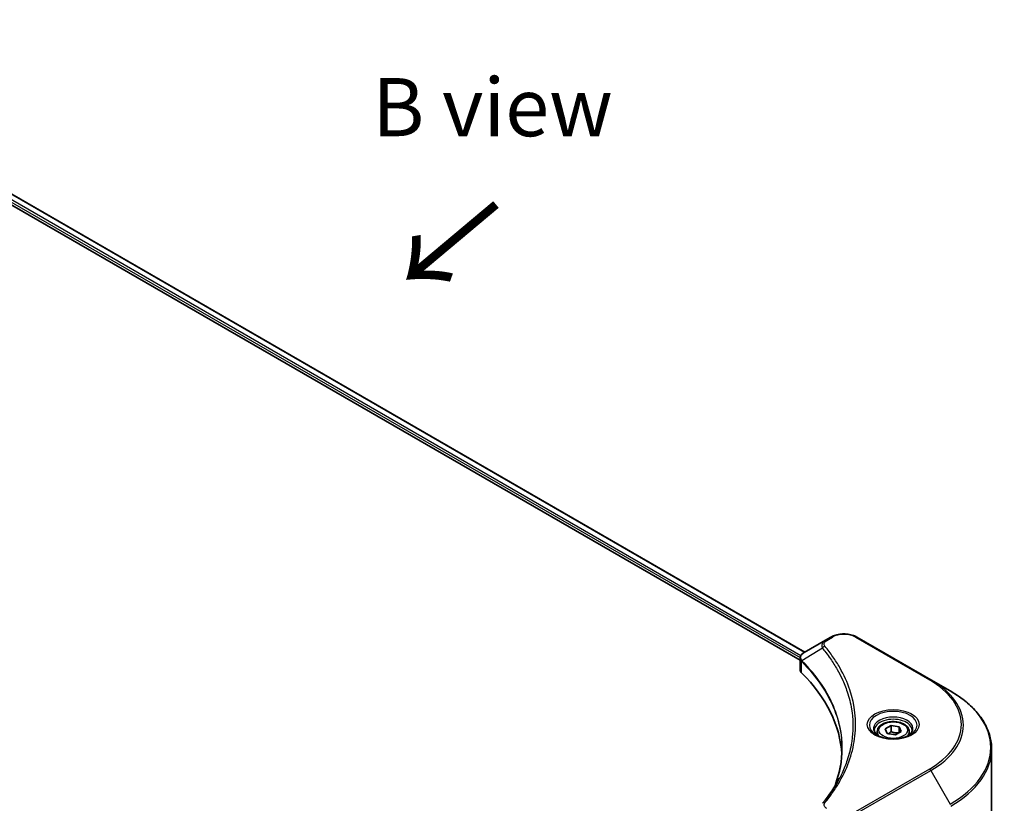
# Model space of a CAD drawing. Units: millimetres. Extents: x 43 to 8901, y 24 to 1429.
# Drawn here: x 309 to 437, y 596 to 697 of the extents above; entities that cross this region are included whole.
import ezdxf

# ---------------------------------------------------------------- set-up
doc = ezdxf.new("R2010")
doc.units = ezdxf.units.MM
doc.header["$LTSCALE"] = 3
for name, color, linetype, lineweight in [('Symbol (ISO)', 7, 'Continuous', 18), ('Visible (ISO)', 7, 'Continuous', 35), ('Visible Narrow (ISO)', 7, 'Continuous', 25)]:
    doc.layers.add(name, color=color, linetype=linetype, lineweight=lineweight)
doc.styles.add('Note Text (TK)', font='txt')

msp = doc.modelspace()

# ---------------------------------------------------------------- linework, layer by layer
at = {"layer": 'Visible (ISO)'}
for p, q in [((268.7462, 696.2509), (410.1455, 614.6139)), ((269.4563, 697.2733), (410.7893, 615.6747)), ((414.138, 617.6081), (413.4289, 617.1987)), ((427.0213, 612.0967), (417.4754, 617.6081)), ((413.4289, 617.1987), (410.6707, 615.6062)), ((410.1455, 613.4133), (410.1455, 614.837)), ((410.2469, 614.5554), (410.2474, 614.5551)), ((410.5532, 614.3786), (410.5547, 614.3777)), ((415.9853, 611.2423), (415.9864, 611.2417)), ((429.5176, 610.6555), (427.0213, 612.0967)), ((421.125, 605.7509), (421.8905, 606.1929)), ((421.8905, 606.1929), (422.9361, 606.0311)), ((421.8905, 605.3968), (421.8905, 606.1929)), ((422.9361, 606.0311), (423.2163, 605.4274)), ((422.9361, 605.2656), (422.9361, 606.0311)), ((420.1082, 605.4054), (420.1082, 604.9405)), ((421.4052, 605.1472), (421.125, 605.7509)), ((422.4508, 604.9855), (421.4052, 605.1472)), ((423.2163, 605.4274), (422.4508, 604.9855)), ((424.2332, 605.4054), (424.2332, 604.9405)), ((434.8674, 592.3663), (434.8674, 603.1353))]:
    msp.add_line(p, q, dxfattribs=at)
for centre, major_axis, ratio, start_param, end_param in [((410.85, 615.2767), (-0.1901, 0.3232), 0.57192456, 6.27803832, 6.2829531), ((410.675, 613.8836), (-0.7095, -1.8236), 0.56075394, 3.75157576, 3.75945641), ((411.6455, 613.4133), (-1.5, 0), 0.57735027, 0, 0.523143), ((376.5623, 601.7312), (39, 0), 0.57735027, 0.03293186, 0.523143)]:
    msp.add_ellipse(centre, major_axis=major_axis, ratio=ratio, start_param=start_param, end_param=end_param, dxfattribs=at)
for points, knots in [([(414.138, 617.6081), (414.3226, 617.7146), (414.5292, 617.8005), (414.9706, 617.9304), (415.2053, 617.9742), (415.6845, 618.018), (415.9289, 618.018), (416.4081, 617.9742), (416.6428, 617.9304), (417.0842, 617.8005), (417.2908, 617.7146), (417.4754, 617.6081)], [1.57079633, 1.57079633, 1.57079633, 1.57079633, 1.88495559, 1.88495559, 2.19911486, 2.19911486, 2.51327412, 2.51327412, 2.82743339, 2.82743339, 3.14159265, 3.14159265, 3.14159265, 3.14159265]), ([(410.1456, 614.8356), (410.1453, 614.9232), (410.1634, 615.0124), (410.2288, 615.1794), (410.2774, 615.2589), (410.4098, 615.4196), (410.5008, 615.4982), (410.6225, 615.5773), (410.641, 615.5888), (410.66, 615.5999)], [0, 0, 0, 0, 0.043673718, 0.043673718, 0.089096024, 0.089096024, 0.145939145, 0.145939145, 0.155900815, 0.155900815, 0.155900815, 0.155900815]), ([(434.8674, 603.1353), (434.8674, 603.7021), (434.7899, 604.2689), (434.4841, 605.3839), (434.2557, 605.9321), (433.6574, 606.9953), (433.2874, 607.5104), (432.4176, 608.496), (431.9178, 608.9665), (430.8014, 609.8537), (430.1849, 610.2702), (429.5176, 610.6555)], [2.35619449, 2.35619449, 2.35619449, 2.35619449, 2.513274123, 2.513274123, 2.670353756, 2.670353756, 2.827433388, 2.827433388, 2.984513021, 2.984513021, 3.141592654, 3.141592654, 3.141592654, 3.141592654]), ([(420.1082, 605.4054), (420.1082, 605.534), (420.1385, 605.6619), (420.2549, 605.9088), (420.3449, 606.0261), (420.5821, 606.2468), (420.7356, 606.3469), (421.087, 606.5134), (421.2863, 606.5786), (421.7058, 606.6666), (421.9258, 606.6897), (422.3656, 606.6928), (422.5853, 606.6731), (423.0054, 606.5921), (423.2056, 606.5308), (423.5681, 606.3691), (423.7301, 606.2684), (423.9931, 606.0336), (424.096, 605.8998), (424.2076, 605.6415), (424.2332, 605.5237), (424.2332, 605.4054)], [2.35619449, 2.35619449, 2.35619449, 2.35619449, 2.62198886, 2.62198886, 2.91161337, 2.91161337, 3.23970828, 3.23970828, 3.57841915, 3.57841915, 3.91455234, 3.91455234, 4.24911174, 4.24911174, 4.58502719, 4.58502719, 4.92367944, 4.92367944, 5.25327908, 5.25327908, 5.49778714, 5.49778714, 5.49778714, 5.49778714]), ([(420.2013, 604.8692), (420.176, 604.8873), (420.1518, 604.9055), (420.0578, 604.9802), (419.9968, 605.0381), (419.8949, 605.1535), (419.8541, 605.211), (419.7911, 605.3229), (419.7689, 605.3773), (419.74, 605.4827), (419.7332, 605.5338), (419.7332, 605.5848)], [0.105628495, 0.105628495, 0.105628495, 0.105628495, 0.157079633, 0.157079633, 0.314159265, 0.314159265, 0.471238898, 0.471238898, 0.628318531, 0.628318531, 0.785398163, 0.785398163, 0.785398163, 0.785398163]), ([(419.9944, 604.9779), (420.2018, 604.8581), (420.4469, 604.753), (420.9904, 604.587), (421.2893, 604.5266), (421.9102, 604.4598), (422.2323, 604.4539), (422.8635, 604.4982), (423.1724, 604.5484), (423.7419, 604.6978), (424.0026, 604.7966), (424.268, 604.9336), (424.3081, 604.9555), (424.3469, 604.9779)], [0, 0, 0, 0, 0.29880315, 0.29880315, 0.60113033, 0.60113033, 0.90635223, 0.90635223, 1.21186251, 1.21186251, 1.51493929, 1.51493929, 1.57079633, 1.57079633, 1.57079633, 1.57079633]), ([(424.6082, 605.5848), (424.6082, 605.5338), (424.6014, 605.4827), (424.5724, 605.3773), (424.5502, 605.3229), (424.4872, 605.211), (424.4464, 605.1535), (424.3445, 605.0381), (424.2835, 604.9802), (424.1895, 604.9055), (424.1653, 604.8873), (424.14, 604.8692)], [3.926990817, 3.926990817, 3.926990817, 3.926990817, 4.08407045, 4.08407045, 4.241150082, 4.241150082, 4.398229715, 4.398229715, 4.555309348, 4.555309348, 4.606760485, 4.606760485, 4.606760485, 4.606760485])]:
    msp.add_open_spline(points, degree=3, knots=knots, dxfattribs=at)
for points, weights in [([(421.8905, 605.3968), (421.7026, 605.2257), (421.5397, 605.1264)], [2.47907954222, 2.65359322647, 2.66928636516]), ([(422.8748, 605.2302), (422.3896, 605.1978), (421.8905, 605.3968)], [1.01523736138, 1.14666441016, 1])]:
    msp.add_rational_spline(points, weights, degree=2, dxfattribs=at)
for points in [[(414.7214, 598.5969), (415.2799, 600.1108), (415.561, 601.6589), (415.5623, 603.1968)], [(415.5618, 603.2032), (415.5618, 603.2011), (415.5618, 603.1989), (415.5618, 603.1968)], [(413.066, 596.1485), (413.9203, 597.1838), (414.6421, 598.2561), (415.2187, 599.3487)]]:
    msp.add_open_spline(points, degree=3, dxfattribs=at)
at = {"layer": 'Visible Narrow (ISO)'}
for p, q in [((268.9034, 696.497), (410.1544, 614.9456)), ((268.9194, 696.8551), (410.2731, 615.2445)), ((269.4124, 697.2479), (410.7454, 615.6493)), ((413.6164, 617.1801), (414.3255, 617.5895)), ((417.2879, 617.5895), (426.8338, 612.0781)), ((413.0445, 616.1616), (410.3937, 614.5407)), ((410.2314, 614.9012), (410.2322, 614.9007)), ((410.3461, 612.9807), (410.3461, 614.4542)), ((415.807, 611.6821), (415.8074, 611.6819)), ((426.8338, 600.5699), (417.2879, 595.0585)), ((417.4754, 594.8606), (427.0213, 600.372)), ((427.0213, 600.372), (429.5176, 596.0482))]:
    msp.add_line(p, q, dxfattribs=at)
for centre, major_axis, ratio, start_param, end_param in [((414.3255, 617.2833), (-0.1875, 0.3248), 0.57735027, 5.49778714, 6.28318531), ((415.8067, 616.7343), (2.0947, 0), 0.57735027, 0.78539816, 2.35619449), ((417.2879, 617.2833), (0.1875, 0.3248), 0.57735027, 0, 0.78539816), ((413.3553, 616.1257), (-0.2892, -0.2387), 0.7371107, 4.16590415, 5.32901143), ((413.6164, 616.8739), (-0.1875, 0.3248), 0.57735027, 5.49778714, 6.28318531), ((410.671, 614.5624), (0.2279, 0.2978), 0.7825254, 2.02708282, 2.42717461), ((410.6993, 614.5376), (-0.2658, -0.2645), 0.70765843, 5.32110362, 5.66947619), ((415.8067, 612.7475), (-2.8902, 0), 0.57735027, 5.19751307, 5.19759502), ((415.8067, 612.531), (3, 0), 0.57735027, 2.00772271, 2.00778721), ((426.8338, 611.7719), (0.1875, 0.3248), 0.57735027, 0, 0.78539816), ((416.8674, 606.324), (14.0947, 0), 0.57735027, 5.49778714, 7.06858347), ((416.8674, 606.2343), (14.3598, 0), 0.57735027, 5.49778714, 7.06858347), ((416.8674, 603.3518), (17.8902, 0), 0.57735027, 5.49778714, 7.06858347), ((422.1707, 606.2343), (-3.0777, 0), 0.57735027, 2.35619449, 7.06858347), ((422.1707, 605.8013), (2.5473, 0), 0.57735027, 5.59811367, 10.10984959), ((422.1707, 605.5848), (-2.4375, 0), 0.57735027, 3.14159265, 6.28318531), ((422.1707, 605.4054), (-2.0625, 0), 0.57735027, 0, 0.56017967), ((422.1707, 605.4054), (2.0625, 0), 0.57735027, 5.72300564, 6.28318531), ((416.8674, 603.1353), (18, 0), 0.57735027, 5.49778714, 6.28318531), ((426.8338, 600.2637), (0.1875, -0.3248), 0.57735027, 1.57079633, 2.35619449), ((413.3553, 595.91), (-0.2892, 0.2387), 0.7371107, 5.25887382, 6.28368277)]:
    msp.add_ellipse(centre, major_axis=major_axis, ratio=ratio, start_param=start_param, end_param=end_param, dxfattribs=at)
for centre, major_axis in [((422.1707, 606.324), (-3.3428, 0)), ((422.1707, 605.5892), (1.8375, 0))]:
    msp.add_ellipse(centre, major_axis=major_axis, ratio=0.57735027, dxfattribs=at)
for points, knots in [([(413.4289, 617.1987), (413.3149, 617.1328), (413.1977, 617.0344), (413.1282, 616.951), (413.1055, 616.9237), (413.0859, 616.8969), (413.0687, 616.8698), (413.0323, 616.8127), (413.0048, 616.7545), (412.9847, 616.6841), (412.9693, 616.6302), (412.9604, 616.5743), (412.9596, 616.5159), (412.9592, 616.4907), (412.9603, 616.465), (412.963, 616.4388), (412.9718, 616.352), (412.9963, 616.2605), (413.0445, 616.1616)], [-0.187504168, -0.187504168, -0.187504168, -0.187504168, -0.134326228, -0.134326228, -0.134326228, -0.116955095, -0.116955095, -0.116955095, -0.080358929, -0.080358929, -0.080358929, -0.0522949, -0.0522949, -0.0522949, -0.040179465, -0.040179465, -0.040179465, 0, 0, 0, 0]), ([(413.0445, 616.1616), (413.0528, 616.1513), (413.0611, 616.1411), (413.0694, 616.1309), (413.1183, 616.0706), (413.1887, 615.983), (413.2333, 615.9267), (413.2614, 615.8912), (413.2836, 615.8629), (413.3081, 615.8317), (413.3195, 615.8173), (413.3314, 615.8021), (413.345, 615.7847), (413.5416, 615.5335), (413.7386, 615.2714), (413.9144, 615.026), (413.9673, 614.9521), (414.0195, 614.8782), (414.0726, 614.8018), (414.3902, 614.3451), (414.683, 613.8802), (414.9501, 613.4108), (415.173, 613.0193), (415.3794, 612.622), (415.5656, 612.2241), (415.8259, 611.668), (416.0478, 611.1113), (416.2365, 610.5464), (416.4846, 609.8038), (416.6735, 609.0516), (416.7952, 608.2982), (416.991, 607.0851), (417.019, 605.868), (416.887, 604.6526), (416.8621, 604.4232), (416.8314, 604.1943), (416.7945, 603.9657), (416.6729, 603.2127), (416.4849, 602.4629), (416.2367, 601.7201), (416.048, 601.1557), (415.8263, 600.599), (415.5659, 600.0435), (415.457, 599.8111), (415.3411, 599.579), (415.2191, 599.3482)], [-4.82621249, -4.82621249, -4.82621249, -4.82621249, -4.81844842, -4.81844842, -4.81844842, -4.77269349, -4.77269349, -4.77269349, -4.74390962, -4.74390962, -4.74390962, -4.73061692, -4.73061692, -4.73061692, -4.53913686, -4.53913686, -4.53913686, -4.48148303, -4.48148303, -4.48148303, -4.13675357, -4.13675357, -4.13675357, -3.84919093, -3.84919093, -3.84919093, -3.44729464, -3.44729464, -3.44729464, -2.91901319, -2.91901319, -2.91901319, -2.06837678, -2.06837678, -2.06837678, -1.90783066, -1.90783066, -1.90783066, -1.37891786, -1.37891786, -1.37891786, -0.97698999, -0.97698999, -0.97698999, -0.8088608, -0.8088608, -0.8088608, -0.8088608]), ([(413.3553, 616.4319), (413.3121, 616.4842), (413.2558, 616.5967), (413.2538, 616.87), (413.427, 617.0707), (413.6164, 617.1801)], [0, 0, 0, 0, 0.040179465, 0.080358929, 0.187504168, 0.187504168, 0.187504168, 0.187504168]), ([(413.3553, 596.2162), (413.726, 596.6654), (414.4186, 597.5772), (415.6003, 599.448), (416.6862, 601.8607), (417.5634, 605.8176), (417.122, 609.8223), (415.5999, 613.2), (414.4188, 615.0709), (413.726, 615.9827), (413.3553, 616.4319)], [0, 0, 0, 0, 0.34472946, 0.68945893, 1.37891786, 2.06837678, 3.44729464, 4.13675357, 4.48148303, 4.82621249, 4.82621249, 4.82621249, 4.82621249]), ([(410.3615, 614.5912), (410.2931, 614.6895), (410.2518, 614.7871), (410.2353, 614.8811), (410.2241, 614.9448), (410.2244, 615.0072), (410.2349, 615.0688), (410.2446, 615.126), (410.2626, 615.1803), (410.2891, 615.2327), (410.3568, 615.3667), (410.4891, 615.4991), (410.6609, 615.6005)], [0, 0, 0, 0, 0.05028531, 0.05028531, 0.05028531, 0.084337626, 0.084337626, 0.084337626, 0.115936047, 0.115936047, 0.115936047, 0.196787795, 0.196787795, 0.196787795, 0.196787795]), ([(410.3742, 614.4297), (411.3398, 613.4592), (412.1801, 612.4466), (412.8855, 611.4038), (414.2965, 609.3184), (415.1655, 607.1115), (415.454, 604.8799), (415.5262, 604.322), (415.562, 603.7626), (415.5618, 603.2032)], [0, 0, 0, 0, 0.78253283, 0.78253283, 0.78253283, 2.34759848, 2.34759848, 2.34759848, 2.73885736, 2.73885736, 2.73885736, 2.73885736]), ([(414.595, 598.2645), (414.6024, 598.2831), (415.475, 600.4849), (416.0631, 605.0187), (413.8859, 610.5398), (411.3613, 613.5661), (410.3937, 614.5407)], [-3.92600346, -3.92600346, -3.92600346, -3.92600346, -3.91266414, -2.34759848, -0.78253283, 0, 0, 0, 0]), ([(413.6164, 595.4679), (413.4744, 595.5499), (413.2965, 595.7206), (413.2358, 595.993), (413.2977, 596.1464), (413.3553, 596.2162)], [0, 0, 0, 0, 0.080358178, 0.133930297, 0.187502416, 0.187502416, 0.187502416, 0.187502416])]:
    msp.add_open_spline(points, degree=3, knots=knots, dxfattribs=at)
for points in [[(410.1456, 614.8356), (410.1463, 614.6958), (410.2166, 614.561), (410.3461, 614.4542)], [(410.3461, 614.4542), (410.3554, 614.4471), (410.3648, 614.4391), (410.3742, 614.4297)], [(410.3937, 614.5407), (410.3824, 614.5598), (410.3718, 614.5764), (410.3615, 614.5912)]]:
    msp.add_open_spline(points, degree=3, dxfattribs=at)

# ---------------------------------------------------------------- texts
at = {"layer": 'Symbol (ISO)', "color": 7, "insert": (370.4671, 685.9891), "char_height": 7.5, "attachment_point": 5, "line_spacing_factor": 1.5, "style": 'Note Text (TK)'}
msp.add_mtext('\\fＭＳ Ｐゴシック|b0|i0;B view', dxfattribs=at)
at = {"layer": 'Symbol (ISO)', "color": 7, "insert": (371.2791, 674.0119), "char_height": 12, "attachment_point": 4, "rotation": 220, "line_spacing_factor": 1.5, "style": 'Note Text (TK)'}
msp.add_mtext('\\fＭＳ Ｐゴシック|b0|i0;{\\H12.0000;→}', dxfattribs=at)

doc.saveas('drawing.dxf')
